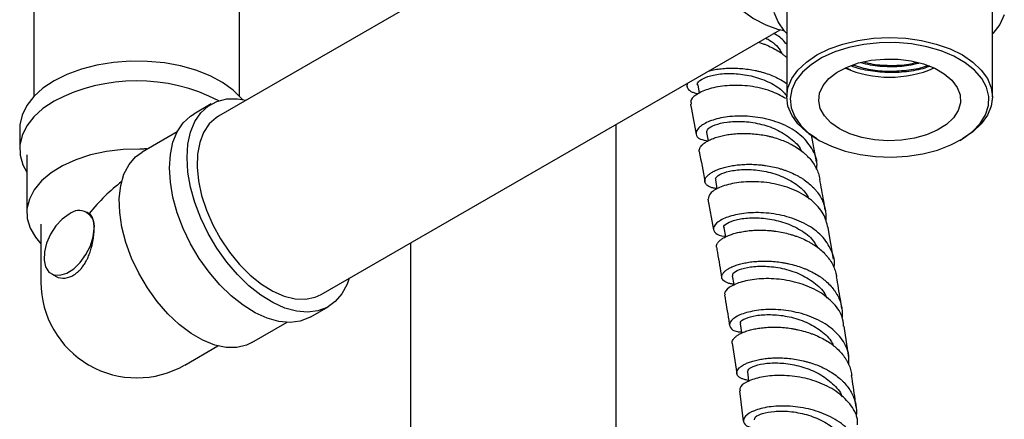
# Model space of a CAD drawing. Units: millimetres. Extents: x 3 to 3996, y 5 to 3995.
# Drawn here: x 804 to 943, y 767 to 823 of the extents above; entities that cross this region are included whole.
import ezdxf

# ---------------------------------------------------------------- set-up
doc = ezdxf.new("R2010")
doc.units = ezdxf.units.MM

msp = doc.modelspace()

# ---------------------------------------------------------------- linework, layer by layer
at = {"color": 7, "linetype": 'Continuous', "lineweight": 25}
for p, q in [((896.97, 846.89), (832.3, 809.57)), ((806.3, 833.15), (806.3, 812.38)), ((835.3, 812.38), (835.3, 833.15)), ((912.39, 825.78), (912.39, 812.3)), ((941.39, 812.3), (941.39, 825.78)), ((846.79, 784.45), (911.46, 821.77)), ((920.85, 816.37), (921.32, 816.15)), ((898.29, 814.17), (898.38, 813.68)), ((899.85, 813.99), (900.07, 812.84)), ((831.3, 811.31), (828.82, 809.88)), ((804.3, 807.84), (804.3, 804.98)), ((888.36, 738.93), (888.36, 808.44)), ((826.49, 807.38), (821.54, 804.52)), ((901.1, 807.31), (901.32, 806.12)), ((916.6, 803.16), (915.9, 806.97)), ((916.64, 806.39), (916.99, 806.18)), ((936.79, 806.18), (937.15, 806.39)), ((805.3, 804.16), (805.3, 796)), ((901.3, 797.87), (902.06, 793.59)), ((814.09, 795.85), (813.76, 796.04)), ((807.3, 794.36), (807.3, 786.2)), ((919, 789.42), (918.25, 793.84)), ((859.36, 791.71), (859.36, 738.19)), ((808.76, 787.38), (809.43, 786.99)), ((845.31, 781.29), (847.79, 782.72)), ((837.03, 777.67), (841.99, 780.53)), ((921.17, 775.55), (920.51, 780)), ((827.55, 774.51), (832.23, 777.21)), ((904.7, 777.61), (905.35, 773.33)), ((905.72, 770.86), (906.28, 766.6))]:
    msp.add_line(p, q, dxfattribs=at)
at = {"color": 7, "linetype": 'Continuous', "lineweight": 25, "flags": 128}
for points in [[(899.9, 850.89), (898.92, 850.17), (897.98, 849.07), (897.25, 847.71), (896.76, 846.11), (896.52, 844.3), (896.52, 842.34), (896.76, 840.25), (897.25, 838.08), (897.98, 835.88), (898.92, 833.7), (900.05, 831.58), (901.36, 829.56), (902.82, 827.7), (904.38, 826.02), (906.03, 824.57), (907.72, 823.38), (909.43, 822.47), (911.1, 821.86), (912.02, 821.66)], [(912.39, 821.23), (912.08, 821.58), (911.18, 822.87), (910.61, 824.22)], [(943.06, 823.87), (942.41, 822.53), (941.42, 821.26), (941.39, 821.23)], [(916.64, 806.38), (915.16, 807.38), (913.97, 808.5), (913.1, 809.72), (912.57, 810.99), (912.39, 812.3), (912.57, 813.61), (913.1, 814.89), (913.97, 816.1), (915.16, 817.22), (916.64, 818.22), (918.37, 819.08), (920.31, 819.76), (922.41, 820.26), (924.62, 820.57), (926.89, 820.67), (929.16, 820.57), (931.37, 820.26), (933.48, 819.76), (935.42, 819.08), (937.15, 818.22), (938.62, 817.22), (939.81, 816.1), (940.68, 814.89), (941.21, 813.61), (941.39, 812.3), (941.21, 810.99), (940.68, 809.72), (939.81, 808.5), (938.62, 807.38), (937.15, 806.39)], [(916.99, 806.18), (918.71, 805.34), (920.64, 804.66), (922.73, 804.18), (924.93, 803.89), (927.17, 803.81), (929.42, 803.95), (931.59, 804.28), (933.65, 804.82), (935.53, 805.53), (937.18, 806.41), (938.57, 807.44), (939.66, 808.58), (940.42, 809.8), (940.82, 811.08), (940.87, 812.38), (940.55, 813.67), (939.88, 814.91), (938.87, 816.08), (937.56, 817.13), (935.96, 818.05), (934.14, 818.81), (932.12, 819.39), (929.97, 819.78), (927.74, 819.96), (925.49, 819.94), (923.27, 819.7), (921.15, 819.26), (919.17, 818.64), (917.4, 817.84), (915.87, 816.88), (914.63, 815.79), (913.7, 814.61), (913.12, 813.35), (912.9, 812.06), (913.03, 810.76), (913.53, 809.49), (914.37, 808.28), (915.53, 807.17), (916.99, 806.18)], [(835.68, 811.96), (835.61, 812.04), (834.39, 813.24), (832.89, 814.32), (831.12, 815.27), (829.14, 816.06), (826.98, 816.67), (824.69, 817.09), (822.31, 817.32), (819.9, 817.35), (817.51, 817.17), (815.19, 816.8), (812.99, 816.23), (810.96, 815.48), (809.14, 814.57)], [(919.82, 807.81), (918.61, 808.66), (917.7, 809.62), (917.12, 810.67), (916.9, 811.76), (917.03, 812.85), (917.52, 813.91), (918.35, 814.9), (919.49, 815.78), (920.9, 816.52), (922.52, 817.09), (924.3, 817.47), (926.18, 817.65), (928.08, 817.63), (929.94, 817.39), (931.68, 816.96), (933.26, 816.35), (934.6, 815.57), (935.67, 814.66), (936.42, 813.65), (936.82, 812.58), (936.87, 811.48), (936.55, 810.4), (935.89, 809.37), (934.9, 808.44), (933.62, 807.62), (932.1, 806.97), (930.39, 806.49), (928.55, 806.2), (926.65, 806.12), (924.77, 806.25), (922.96, 806.59), (921.29, 807.11), (919.82, 807.81)], [(809.14, 814.57), (807.56, 813.52), (806.27, 812.35), (805.29, 811.08), (804.63, 809.74), (804.33, 808.36), (804.3, 807.84)], [(827.88, 803.75), (828, 805.64), (828.37, 807.35), (828.98, 808.83), (829.82, 810.07), (830.86, 811.02), (832.08, 811.68), (833.47, 812.02), (834.98, 812.05), (836.23, 811.84)], [(809.14, 811.72), (807.56, 810.66), (806.27, 809.49), (805.29, 808.22), (804.63, 806.88), (804.33, 805.5), (804.37, 804.11), (804.76, 802.74), (805.3, 801.71)], [(825.4, 802.32), (825.53, 804.21), (825.9, 805.92), (826.51, 807.4), (827.34, 808.64), (828.38, 809.59), (828.82, 809.88)], [(832.3, 809.57), (831.99, 809.38), (831, 808.49), (830.22, 807.31), (829.67, 805.89), (829.36, 804.24), (829.3, 802.42), (829.5, 800.46), (829.94, 798.42), (830.62, 796.34), (831.52, 794.28), (832.61, 792.29), (833.88, 790.41), (835.29, 788.7), (836.8, 787.19), (838.38, 785.92), (839.99, 784.93), (841.58, 784.23), (843.13, 783.85), (844.59, 783.79), (845.92, 784.06), (846.79, 784.45)], [(821.25, 804.94), (818.87, 804.88), (816.54, 804.6), (814.3, 804.12), (812.22, 803.45), (810.35, 802.6), (808.72, 801.6), (807.37, 800.47), (806.34, 799.22), (805.66, 797.91), (805.33, 796.54), (805.37, 795.17), (805.77, 793.81), (806.53, 792.51), (807.3, 791.6)], [(837.03, 777.67), (836.28, 777.31), (834.91, 776.99), (833.4, 776.99), (831.79, 777.33), (830.13, 777.99), (828.45, 778.96), (826.78, 780.22), (825.18, 781.74), (823.67, 783.48), (822.29, 785.4), (821.08, 787.45), (820.07, 789.59), (819.27, 791.76), (818.71, 793.92), (818.4, 796.01), (818.34, 797.99), (818.55, 799.8), (819, 801.41), (819.71, 802.77), (820.63, 803.86), (821.54, 804.52)], [(850.73, 786.73), (850.44, 785.91), (849.72, 784.54), (848.78, 783.45), (847.64, 782.64), (846.33, 782.14), (844.88, 781.95), (843.31, 782.09), (841.66, 782.54), (839.97, 783.3), (838.27, 784.36), (836.59, 785.68), (834.98, 787.25), (833.47, 789.02), (832.08, 790.97), (830.86, 793.04), (829.82, 795.2), (828.98, 797.4), (828.37, 799.58), (828, 801.72), (827.88, 803.75)], [(845.31, 781.29), (845.16, 781.21), (843.85, 780.71), (842.4, 780.52), (840.83, 780.66), (839.19, 781.11), (837.49, 781.88), (835.79, 782.93), (834.12, 784.25), (832.51, 785.82), (830.99, 787.59), (829.61, 789.54), (828.38, 791.61), (827.34, 793.77), (826.51, 795.97), (825.9, 798.16), (825.53, 800.29), (825.4, 802.32)], [(902.34, 800.6), (902.57, 799.37), (902.58, 799.31)], [(811.26, 795.79), (810.29, 795.08), (809.39, 794.11), (808.64, 792.95), (808.09, 791.7), (807.78, 790.46), (807.74, 789.3), (807.96, 788.33), (808.43, 787.62), (809.13, 787.22), (809.98, 787.17), (810.93, 787.46), (811.91, 788.07), (812.83, 788.97), (813.64, 790.07), (814.26, 791.3), (814.66, 792.56), (814.79, 793.75)], [(903.55, 793.85), (903.77, 792.62), (903.78, 792.58)], [(904.72, 787.08), (904.92, 785.84), (904.94, 785.73)], [(905.82, 780.31), (906.02, 779.07), (906.03, 779.01)], [(906.86, 773.53), (907.03, 772.29), (907.05, 772.2)]]:
    msp.add_lwpolyline(points, dxfattribs=at)
at = {"color": 7, "linetype": 'Continuous', "lineweight": 25}
for centre, radius, start, end in [((926.89, 830.87), 15.79, 246.5436, 293.4564), ((820.81, 789.3), 25.27, 62.8004, 117.4991), ((812.64, 794.1), 2.18, 350.798, 129.1913), ((810.47, 789.28), 2.52, 245.6828, 305.6025), ((820.8, 786.2), 13.5, 180, 239.9904), ((820.8, 786.2), 13.5, 240.1677, 299.9851)]:
    msp.add_arc(centre, radius, start, end, dxfattribs=at)
msp.add_ellipse((820.8, 786.2), major_axis=(9.55, 16.53), ratio=0.577263, start_param=0.944004, end_param=1.305794, dxfattribs=at)
for points, knots in [([(909.43, 820.6), (909.54, 820.54), (910.38, 820.13), (911.23, 819.37), (911.63, 818.58), (911.71, 818.42)], [0, 0, 0, 0, 0.107763, 0.820794, 1, 1, 1, 1]), ([(912.39, 819.72), (912, 820.19), (911.5, 820.79), (910.71, 821.16), (910.54, 821.24)], [0, 0, 0, 0, 0.776578, 1, 1, 1, 1]), ([(908.42, 820.01), (908.59, 819.96), (908.93, 819.86), (909.4, 819.68), (910, 819.42), (910.72, 819.07), (911.39, 818.66), (911.87, 818.3), (912.17, 818.07), (912.33, 817.92), (912.39, 817.86)], [0, 0, 0, 0, 0.115729, 0.218665, 0.320022, 0.534725, 0.739008, 0.841978, 0.943369, 1, 1, 1, 1]), ([(901.4, 815.96), (901.44, 815.97), (901.71, 816.06), (902.16, 816.14), (902.72, 816.23), (903.3, 816.3), (904.06, 816.36), (904.85, 816.37), (905.49, 816.35), (906.14, 816.31), (906.96, 816.22), (907.79, 816.08), (908.43, 815.93), (909.07, 815.76), (909.86, 815.51), (910.62, 815.2), (911.19, 814.92), (911.74, 814.63), (912.13, 814.37), (912.39, 814.2)], [0, 0, 0, 0, 0.013964, 0.094884, 0.135673, 0.175835, 0.260915, 0.341832, 0.382619, 0.422781, 0.507857, 0.588765, 0.629548, 0.669704, 0.754771, 0.835668, 0.876445, 0.916596, 1, 1, 1, 1]), ([(932.5, 816.63), (932.38, 816.58), (931.55, 816.21), (929.62, 815.86), (926.89, 815.65), (924.17, 815.93), (922.32, 816.3), (921.55, 816.65), (921.51, 816.67)], [0, 0, 0, 0, 0.037023, 0.276709, 0.512305, 0.7479, 0.987587, 1, 1, 1, 1]), ([(921.72, 816.8), (922.53, 816.57), (924.16, 816.09), (926.9, 815.87), (929.61, 816.07), (931.47, 816.39), (932.24, 816.72), (932.28, 816.74)], [0, 0, 0, 0, 0.242057, 0.488477, 0.734897, 0.985596, 1, 1, 1, 1]), ([(931.02, 817.04), (930.55, 816.92), (929.25, 816.59), (926.89, 816.51), (924.57, 816.65), (923.31, 817), (922.88, 817.12)], [0, 0, 0, 0, 0.183621, 0.507606, 0.83159, 1, 1, 1, 1]), ([(923.36, 817.2), (923.63, 817.13), (924.74, 816.83), (926.89, 816.72), (929.11, 816.78), (930.28, 817.07), (930.62, 817.16)], [0, 0, 0, 0, 0.12076, 0.486059, 0.851357, 1, 1, 1, 1]), ([(899.86, 813.99), (899.86, 814), (899.69, 814.15), (900.1, 814.62), (901.15, 815.19), (902.97, 815.6), (905.23, 815.65), (907.7, 815.27), (910.03, 814.38), (911.68, 813.4), (912.25, 812.62), (912.39, 812.44)], [0, 0, 0, 0, 0.004706, 0.140634, 0.27656, 0.412564, 0.548522, 0.684526, 0.820453, 0.956391, 1, 1, 1, 1]), ([(899.87, 812.72), (899.86, 812.73), (899.66, 812.76), (899.33, 812.86), (898.99, 813), (898.78, 813.14), (898.59, 813.29), (898.43, 813.5), (898.36, 813.73), (898.36, 813.92), (898.39, 814.09), (898.45, 814.21), (898.49, 814.29)], [0, 0, 0, 0, 0.006656, 0.159266, 0.304511, 0.377723, 0.449812, 0.602516, 0.74782, 0.821061, 0.89318, 1, 1, 1, 1]), ([(912.26, 812.09), (911.57, 812.47), (910.04, 813.3), (907.21, 813.9), (904.28, 814), (901.69, 813.59), (899.82, 812.83), (898.81, 811.96), (898.9, 811.48), (898.94, 811.29)], [0, 0, 0, 0, 0.126988, 0.280205, 0.433374, 0.586465, 0.739478, 0.892418, 1, 1, 1, 1]), ([(898.83, 811.27), (898.85, 811.2), (899.11, 809.8), (899.38, 808.37), (899.62, 807.02)], [0, 0, 0, 0, 0.051293, 1, 1, 1, 1]), ([(916.6, 802.13), (916.63, 802.35), (916.77, 803.37), (916.03, 805.09), (914.4, 807.04), (911.95, 808.5), (909.08, 809.39), (906.09, 809.69), (903.34, 809.46), (901.17, 808.82), (899.82, 807.93), (899.47, 807.04), (899.98, 806.33), (900.93, 806.18), (901.33, 806.11)], [0, 0, 0, 0, 0.024828, 0.115738, 0.206679, 0.29766, 0.388667, 0.479695, 0.570731, 0.661765, 0.752798, 0.843819, 0.934833, 1, 1, 1, 1]), ([(901.15, 807.33), (901.16, 807.48), (901.19, 807.82), (902.21, 808.39), (903.9, 808.81), (906.11, 808.92), (908.55, 808.59), (910.97, 807.8), (912.97, 806.51), (914.17, 805.42), (914.42, 804.74), (914.43, 804.72)], [0, 0, 0, 0, 0.108582, 0.23514, 0.361683, 0.488287, 0.614864, 0.741457, 0.868016, 0.994551, 1, 1, 1, 1]), ([(900.09, 804.59), (900.08, 804.6), (900.06, 804.65), (900.07, 804.76), (900.09, 804.95), (900.19, 805.2), (900.39, 805.45), (900.59, 805.64), (900.84, 805.84), (901.21, 806.08), (901.66, 806.3), (902.06, 806.46), (902.49, 806.62), (903.09, 806.79), (903.75, 806.93), (904.3, 807.02), (904.88, 807.09), (905.63, 807.15), (906.42, 807.17), (907.05, 807.15), (907.7, 807.11), (908.52, 807.03), (909.34, 806.89), (909.98, 806.75), (910.63, 806.58), (911.42, 806.33), (912.18, 806.03), (912.76, 805.76), (913.32, 805.47), (913.99, 805.06), (914.6, 804.61), (915.04, 804.23), (915.46, 803.82), (915.92, 803.28), (916.31, 802.71), (916.56, 802.24), (916.78, 801.75), (916.96, 801.24), (917.02, 800.84), (917.04, 800.71)], [0, 0, 0, 0, 0.004653, 0.023226, 0.041514, 0.080254, 0.117104, 0.135678, 0.153968, 0.192711, 0.229564, 0.24814, 0.266431, 0.305178, 0.342043, 0.360625, 0.378922, 0.41768, 0.454558, 0.473146, 0.491449, 0.53022, 0.567117, 0.585715, 0.604027, 0.642818, 0.679729, 0.698335, 0.716655, 0.755461, 0.792387, 0.810999, 0.829326, 0.868149, 0.90508, 0.923695, 0.942025, 0.980854, 1, 1, 1, 1]), ([(822.18, 805), (822.13, 804.99), (822.03, 804.98), (821.85, 804.96), (821.64, 804.95), (821.44, 804.94), (821.3, 804.94), (821.25, 804.94)], [0, 0, 0, 0, 0.1744992, 0.3293167, 0.5585322, 0.8523881, 1, 1, 1, 1]), ([(821.92, 804.74), (821.94, 804.75), (821.99, 804.79), (822.04, 804.84), (822.11, 804.91), (822.15, 804.96), (822.18, 805)], [0, 0, 0, 0, 0.182279, 0.494416, 0.620363, 1, 1, 1, 1]), ([(900.07, 804.59), (900.33, 803.21), (900.6, 801.8), (900.86, 800.36), (900.86, 800.32)], [0, 0, 0, 0, 0.970662, 1, 1, 1, 1]), ([(902.57, 799.38), (902.49, 799.38), (902.32, 799.4), (902.09, 799.45), (901.76, 799.53), (901.43, 799.67), (901.18, 799.84), (901.03, 799.99), (900.91, 800.15), (900.84, 800.36), (900.86, 800.6), (900.93, 800.78), (901.04, 800.98), (901.24, 801.22), (901.53, 801.46), (901.81, 801.65), (902.13, 801.83), (902.59, 802.04), (903.13, 802.24), (903.59, 802.37), (904.09, 802.5), (904.75, 802.63), (905.47, 802.72), (906.06, 802.77), (906.67, 802.81), (907.46, 802.81), (908.27, 802.77), (908.92, 802.71), (909.58, 802.62), (910.4, 802.47), (911.21, 802.27), (911.83, 802.08), (912.46, 801.86), (913.22, 801.56), (913.93, 801.19), (914.46, 800.88), (914.98, 800.54), (915.58, 800.08), (916.11, 799.58), (916.48, 799.16), (916.83, 798.72), (917.21, 798.15), (917.49, 797.54), (917.67, 797.05), (917.81, 796.54), (917.91, 795.89), (917.93, 795.26), (917.89, 794.91), (917.89, 794.81)], [0, 0, 0, 0, 0.011263, 0.025938, 0.040387, 0.070996, 0.100118, 0.114797, 0.129251, 0.159868, 0.188998, 0.203681, 0.218139, 0.248764, 0.2779, 0.292586, 0.307047, 0.33768, 0.36682, 0.381509, 0.395972, 0.42661, 0.455757, 0.470448, 0.484914, 0.515559, 0.544709, 0.559402, 0.57387, 0.604518, 0.633672, 0.648367, 0.662837, 0.69349, 0.722642, 0.737336, 0.751805, 0.782455, 0.811604, 0.826297, 0.840764, 0.871412, 0.900551, 0.915239, 0.929701, 0.960339, 0.989468, 1, 1, 1, 1]), ([(902.44, 800.62), (902.4, 800.67), (902.27, 800.88), (902.88, 801.37), (904.21, 801.87), (906.21, 802.13), (908.57, 802.01), (911.03, 801.45), (913.27, 800.39), (914.87, 799.17), (915.38, 798.23), (915.56, 797.91)], [0, 0, 0, 0, 0.046445, 0.173226, 0.300095, 0.426947, 0.553865, 0.680756, 0.807676, 0.934562, 1, 1, 1, 1]), ([(917.83, 796.33), (917.75, 796.77), (917.51, 798.24), (917.24, 799.69), (917.04, 800.71)], [0, 0, 0, 0, 0.298755, 1, 1, 1, 1]), ([(918.22, 793.84), (918.05, 794.51), (917.69, 795.96), (915.97, 797.81), (913.55, 799.26), (910.66, 800.14), (907.67, 800.44), (904.94, 800.21), (902.81, 799.58), (901.44, 798.71), (901.36, 798.15), (901.32, 797.88)], [0, 0, 0, 0, 0.099879, 0.212697, 0.325499, 0.438285, 0.551032, 0.663743, 0.776406, 0.889034, 1, 1, 1, 1]), ([(814.79, 793.75), (814.79, 793.76), (814.79, 793.8), (814.79, 793.89), (814.79, 793.99), (814.79, 794.09), (814.78, 794.19), (814.77, 794.3), (814.76, 794.43), (814.74, 794.54), (814.73, 794.65), (814.71, 794.75), (814.69, 794.85), (814.67, 794.95), (814.64, 795.04), (814.62, 795.12), (814.59, 795.2), (814.56, 795.28), (814.52, 795.36), (814.48, 795.43), (814.44, 795.5), (814.4, 795.56), (814.36, 795.62), (814.31, 795.67), (814.26, 795.73), (814.2, 795.78), (814.14, 795.82), (814.1, 795.84), (814.09, 795.85)], [0, 0, 0, 0, 0.008272, 0.036408, 0.081129, 0.105994, 0.132677, 0.181982, 0.225224, 0.265559, 0.304107, 0.342974, 0.384143, 0.426496, 0.467943, 0.507396, 0.534505, 0.584596, 0.62852, 0.669477, 0.708598, 0.748015, 0.789751, 0.832676, 0.87467, 0.914633, 0.970642, 1, 1, 1, 1]), ([(919.06, 788.24), (919.07, 788.28), (919.28, 789.11), (918.76, 790.71), (917.46, 792.78), (915.22, 794.42), (912.46, 795.52), (909.47, 796.03), (906.61, 795.99), (904.23, 795.5), (902.6, 794.72), (901.9, 793.82), (902.28, 793.09), (903.01, 792.65), (903.72, 792.66), (903.76, 792.66)], [0, 0, 0, 0, 0.00455, 0.094507, 0.1845, 0.274518, 0.364562, 0.454616, 0.544673, 0.634718, 0.724743, 0.814748, 0.904726, 0.994685, 1, 1, 1, 1]), ([(903.62, 793.86), (903.59, 793.89), (903.44, 794.06), (903.94, 794.51), (905.15, 795.01), (907.06, 795.31), (909.38, 795.24), (911.84, 794.74), (914.13, 793.75), (915.89, 792.51), (916.5, 791.48), (916.75, 791.07)], [0, 0, 0, 0, 0.025262, 0.152238, 0.27922, 0.406263, 0.533327, 0.660418, 0.787526, 0.914621, 1, 1, 1, 1]), ([(811.94, 787.24), (811.99, 787.27), (812.15, 787.36), (812.41, 787.55), (812.71, 787.82), (812.93, 788.06), (813.11, 788.29), (813.26, 788.49), (813.43, 788.73), (813.59, 789), (813.71, 789.23), (813.81, 789.42), (813.91, 789.63), (814.02, 789.9), (814.16, 790.24), (814.28, 790.61), (814.38, 790.95), (814.46, 791.26), (814.53, 791.52), (814.58, 791.78), (814.63, 792.02), (814.67, 792.27), (814.7, 792.48), (814.73, 792.72), (814.76, 792.97), (814.78, 793.24), (814.79, 793.46), (814.79, 793.62), (814.79, 793.71), (814.79, 793.75)], [0, 0, 0, 0, 0.028491, 0.086045, 0.144777, 0.204555, 0.225065, 0.265728, 0.305852, 0.346247, 0.387661, 0.408675, 0.430884, 0.475726, 0.52204, 0.570851, 0.621834, 0.65737, 0.692135, 0.725384, 0.757298, 0.789634, 0.824154, 0.842091, 0.886442, 0.92611, 0.957947, 0.981611, 1, 1, 1, 1]), ([(902.5, 791.13), (902.5, 791.22), (902.49, 791.35), (902.55, 791.53), (902.64, 791.72), (902.83, 791.95), (903.12, 792.19), (903.39, 792.37), (903.7, 792.55), (904.14, 792.76), (904.67, 792.95), (905.12, 793.09), (905.61, 793.21), (906.26, 793.34), (906.97, 793.44), (907.55, 793.49), (908.16, 793.52), (908.95, 793.53), (909.76, 793.49), (910.4, 793.43), (911.05, 793.34), (911.87, 793.2), (912.69, 793), (913.31, 792.81), (913.94, 792.6), (914.7, 792.3), (915.42, 791.94), (915.95, 791.63), (916.48, 791.3), (917.08, 790.85), (917.62, 790.35), (918, 789.94), (918.36, 789.5), (918.74, 788.93), (919.04, 788.32), (919.22, 787.84), (919.35, 787.42), (919.4, 787.12), (919.42, 786.94)], [0, 0, 0, 0, 0.035447, 0.054063, 0.072393, 0.111224, 0.148149, 0.166761, 0.185088, 0.223911, 0.260838, 0.279451, 0.297779, 0.336603, 0.373532, 0.392146, 0.410475, 0.449301, 0.48624, 0.50486, 0.523193, 0.56203, 0.598978, 0.617601, 0.63594, 0.674785, 0.711745, 0.730375, 0.74872, 0.787578, 0.824549, 0.843184, 0.861533, 0.900402, 0.937384, 0.956024, 0.974379, 1, 1, 1, 1]), ([(902.5, 791.13), (902.54, 790.87), (902.8, 789.45), (903.03, 788.01), (903.22, 786.84)], [0, 0, 0, 0, 0.18178, 1, 1, 1, 1]), ([(904.91, 785.9), (904.86, 785.9), (904.6, 785.93), (904.32, 786), (904.03, 786.09), (903.77, 786.2), (903.52, 786.36), (903.35, 786.55), (903.26, 786.71), (903.22, 786.88), (903.23, 787.11), (903.34, 787.34), (903.48, 787.52), (903.65, 787.71), (903.94, 787.94), (904.31, 788.17), (904.65, 788.33), (905.04, 788.49), (905.57, 788.68), (906.17, 788.83), (906.67, 788.94), (907.21, 789.03), (907.93, 789.11), (908.68, 789.16), (909.29, 789.16), (909.93, 789.15), (910.74, 789.1), (911.56, 789), (912.2, 788.89), (912.86, 788.75), (913.67, 788.55), (914.46, 788.28), (915.06, 788.05), (915.66, 787.79), (916.37, 787.42), (917.03, 787.01), (917.51, 786.66), (917.98, 786.28), (918.51, 785.77), (918.97, 785.23), (919.28, 784.79), (919.56, 784.32), (919.85, 783.71), (920.05, 783.08), (920.15, 782.58), (920.21, 782.05), (920.24, 781.6), (920.19, 781.28), (920.19, 781.22)], [0, 0, 0, 0, 0.008537, 0.037862, 0.052643, 0.067198, 0.098029, 0.127358, 0.142142, 0.156698, 0.187534, 0.216871, 0.231658, 0.246219, 0.277062, 0.306407, 0.321199, 0.335763, 0.366615, 0.395971, 0.410768, 0.425338, 0.456202, 0.485566, 0.500367, 0.514941, 0.545814, 0.575187, 0.589993, 0.604572, 0.635455, 0.664832, 0.67964, 0.694221, 0.725108, 0.754488, 0.769298, 0.78388, 0.814771, 0.844149, 0.858957, 0.873538, 0.904426, 0.9338, 0.948607, 0.963186, 0.99407, 1, 1, 1, 1]), ([(904.81, 787.1), (904.79, 787.21), (904.75, 787.48), (905.62, 787.99), (907.21, 788.39), (909.35, 788.5), (911.77, 788.2), (914.2, 787.45), (916.27, 786.2), (917.61, 785), (917.94, 784.16), (918.01, 783.97)], [0, 0, 0, 0, 0.0848191, 0.2101955, 0.3355755, 0.4610266, 0.5864975, 0.71201, 0.8375404, 0.9630685, 1, 1, 1, 1]), ([(920.14, 782.5), (920.08, 782.93), (919.86, 784.41), (919.6, 785.89), (919.42, 786.94)], [0, 0, 0, 0, 0.285015, 1, 1, 1, 1]), ([(920.42, 779.99), (920.37, 780.46), (920.22, 781.71), (918.88, 783.48), (916.68, 785.12), (913.91, 786.21), (910.92, 786.72), (908.09, 786.69), (905.71, 786.2), (904.18, 785.44), (903.52, 784.75), (903.7, 784.46), (903.74, 784.39)], [0, 0, 0, 0, 0.068067, 0.181021, 0.293944, 0.406818, 0.519655, 0.632451, 0.745226, 0.857981, 0.970739, 1, 1, 1, 1]), ([(903.63, 784.37), (903.83, 783.19), (904.08, 781.76), (904.29, 780.33), (904.33, 780.08)], [0, 0, 0, 0, 0.827899, 1, 1, 1, 1]), ([(921.15, 774.53), (921.17, 775.08), (921.22, 776.42), (920.15, 778.38), (918.21, 780.2), (915.59, 781.5), (912.65, 782.24), (909.72, 782.41), (907.16, 782.09), (905.27, 781.41), (904.27, 780.55), (904.33, 779.76), (904.98, 779.24), (905.81, 779.19), (906, 779.18)], [0, 0, 0, 0, 0.063362, 0.154223, 0.245124, 0.336038, 0.426955, 0.517853, 0.608727, 0.699567, 0.790374, 0.881147, 0.971889, 1, 1, 1, 1]), ([(905.93, 780.32), (905.89, 780.4), (905.8, 780.64), (906.54, 781.11), (907.99, 781.53), (910.07, 781.68), (912.45, 781.44), (914.89, 780.74), (917.03, 779.56), (918.46, 778.35), (918.86, 777.49), (918.96, 777.27)], [0, 0, 0, 0, 0.064622, 0.191676, 0.318778, 0.445931, 0.573121, 0.700377, 0.827636, 0.954952, 1, 1, 1, 1]), ([(904.73, 777.61), (904.73, 777.68), (904.71, 777.84), (904.8, 778.04), (904.93, 778.23), (905.09, 778.41), (905.36, 778.64), (905.72, 778.86), (906.05, 779.03), (906.42, 779.19), (906.94, 779.37), (907.53, 779.53), (908.03, 779.63), (908.56, 779.72), (909.26, 779.8), (910.01, 779.85), (910.62, 779.86), (911.25, 779.84), (912.05, 779.8), (912.87, 779.69), (913.51, 779.59), (914.16, 779.45), (914.97, 779.25), (915.76, 778.99), (916.36, 778.75), (916.96, 778.49), (917.68, 778.13), (918.34, 777.72), (918.83, 777.37), (919.31, 777), (919.84, 776.5), (920.31, 775.95), (920.62, 775.51), (920.92, 775.05), (921.21, 774.44), (921.42, 773.81), (921.53, 773.35), (921.55, 773.14), (921.57, 773.05)], [0, 0, 0, 0, 0.029512, 0.06648, 0.085114, 0.103461, 0.14233, 0.179286, 0.197914, 0.216256, 0.255113, 0.292058, 0.310681, 0.329018, 0.367862, 0.404804, 0.423425, 0.44176, 0.480601, 0.517544, 0.536165, 0.554501, 0.593342, 0.630294, 0.648921, 0.667261, 0.706112, 0.743077, 0.76171, 0.780057, 0.818921, 0.855904, 0.874545, 0.892901, 0.931783, 0.968783, 0.987432, 1, 1, 1, 1]), ([(907.03, 772.34), (907, 772.34), (906.78, 772.37), (906.42, 772.46), (906.06, 772.59), (905.84, 772.71), (905.64, 772.84), (905.46, 773.03), (905.37, 773.24), (905.36, 773.41), (905.38, 773.59), (905.47, 773.82), (905.66, 774.05), (905.86, 774.23), (906.11, 774.41), (906.47, 774.63), (906.92, 774.83), (907.31, 774.97), (907.75, 775.11), (908.34, 775.26), (909, 775.37), (909.54, 775.44), (910.11, 775.49), (910.86, 775.53), (911.65, 775.51), (912.27, 775.48), (912.92, 775.42), (913.74, 775.31), (914.56, 775.14), (915.19, 774.98), (915.84, 774.8), (916.62, 774.53), (917.38, 774.2), (917.94, 773.92), (918.5, 773.61), (919.16, 773.19), (919.76, 772.72), (920.19, 772.33), (920.61, 771.91), (921.06, 771.37), (921.43, 770.78), (921.68, 770.31), (921.89, 769.82), (922.09, 769.19), (922.19, 768.54), (922.22, 768.02), (922.22, 767.63), (922.18, 767.37), (922.16, 767.23)], [0, 0, 0, 0, 0.003692, 0.034382, 0.063569, 0.078282, 0.092768, 0.123455, 0.152647, 0.167361, 0.181849, 0.212541, 0.241737, 0.256453, 0.270944, 0.301639, 0.330846, 0.345567, 0.360063, 0.39077, 0.419986, 0.434713, 0.449214, 0.47993, 0.509162, 0.523896, 0.538405, 0.569138, 0.598383, 0.613124, 0.627639, 0.658385, 0.687645, 0.702393, 0.716915, 0.747678, 0.776945, 0.791698, 0.806224, 0.836995, 0.866265, 0.881019, 0.895547, 0.926322, 0.955585, 0.970336, 0.98486, 1, 1, 1, 1]), ([(906.86, 773.53), (906.91, 773.7), (907.02, 774.05), (908.21, 774.56), (909.99, 774.85), (912.25, 774.79), (914.68, 774.3), (917.03, 773.34), (918.91, 771.92), (920, 770.74), (920.19, 770.04), (920.2, 770)], [0, 0, 0, 0, 0.123915, 0.247846, 0.371838, 0.495886, 0.619985, 0.74415, 0.86833, 0.992561, 1, 1, 1, 1]), ([(922.39, 766.07), (922.39, 766.34), (922.39, 767.39), (921.37, 769.07), (919.44, 770.89), (916.81, 772.2), (913.88, 772.94), (910.97, 773.11), (908.43, 772.79), (906.62, 772.13), (905.7, 771.4), (905.81, 771.01), (905.84, 770.87)], [0, 0, 0, 0, 0.037657, 0.150622, 0.263539, 0.376407, 0.489212, 0.601971, 0.714688, 0.827399, 0.940121, 1, 1, 1, 1]), ([(922.17, 768.59), (922.12, 768.96), (921.94, 770.45), (921.71, 771.93), (921.53, 773.05)], [0, 0, 0, 0, 0.2488, 1, 1, 1, 1]), ([(922.94, 760.65), (922.99, 760.97), (923.16, 762.09), (922.41, 763.93), (920.76, 765.91), (918.33, 767.44), (915.46, 768.41), (912.5, 768.8), (909.81, 768.66), (907.7, 768.11), (906.43, 767.3), (906.18, 766.47), (906.71, 765.83), (907.61, 765.69), (907.94, 765.64)], [0, 0, 0, 0, 0.037739, 0.128808, 0.219926, 0.311075, 0.402218, 0.493335, 0.584397, 0.675403, 0.766348, 0.857251, 0.94812, 1, 1, 1, 1]), ([(907.86, 766.78), (907.87, 766.92), (907.9, 767.23), (908.9, 767.72), (910.58, 768.03), (912.77, 768.03), (915.19, 767.59), (917.56, 766.68), (919.51, 765.3), (920.68, 764.13), (920.91, 763.4), (920.93, 763.34)], [0, 0, 0, 0, 0.1009497, 0.2274111, 0.3539451, 0.4805136, 0.607192, 0.7338922, 0.8606976, 0.9874865, 1, 1, 1, 1])]:
    msp.add_open_spline(points, degree=3, knots=knots, dxfattribs=at)

doc.saveas('drawing.dxf')
